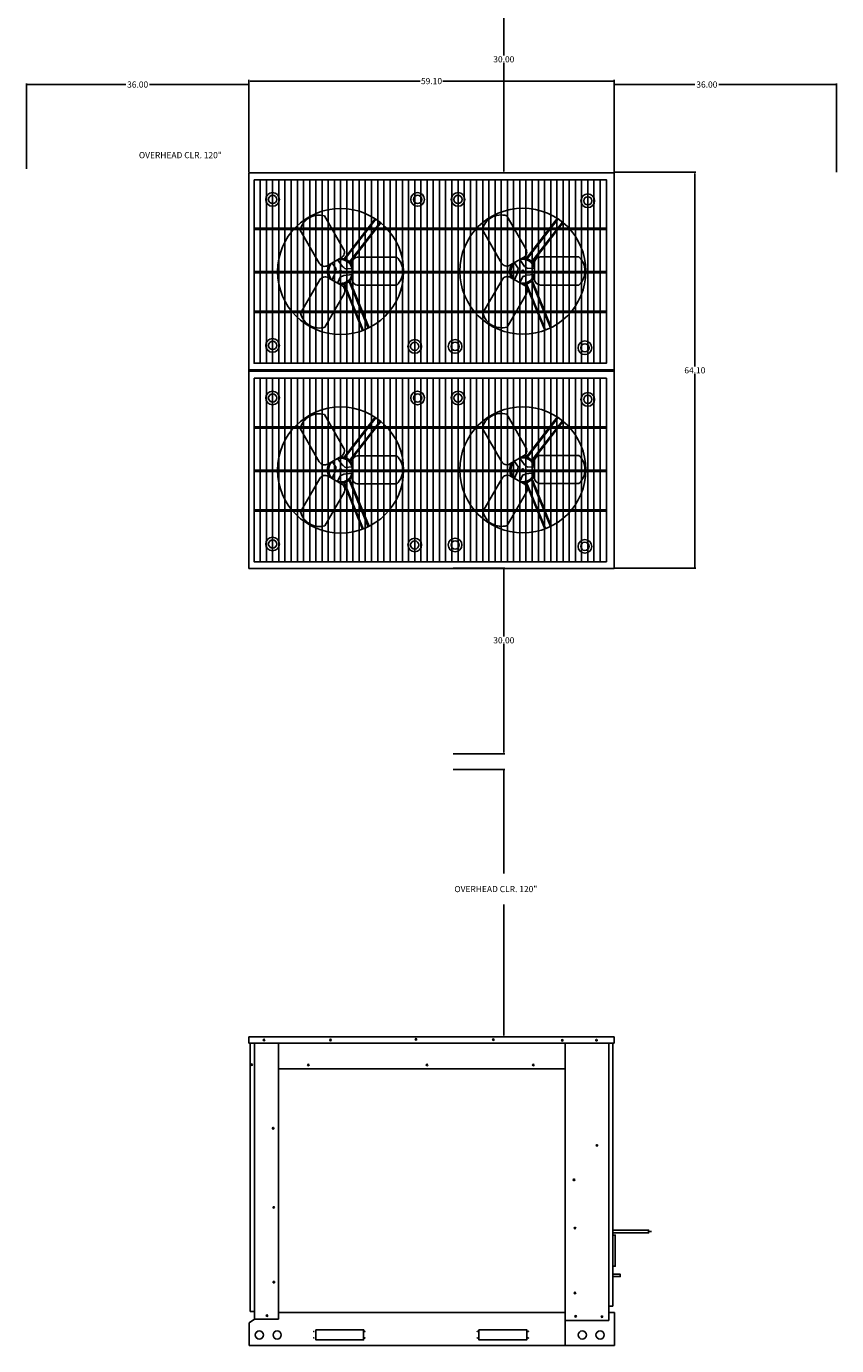
# Model space of a CAD drawing. Units: inches. Extents: x -170 to 204, y -141 to 188.
# Drawn here: x -44 to 87, y -141 to 72 of the extents above; entities that cross this region are included whole.
import ezdxf

# ---------------------------------------------------------------- set-up
doc = ezdxf.new("R2010")
doc.units = ezdxf.units.IN
doc.header["$MEASUREMENT"] = 0
doc.layers.add('HVACOBJECT', color=1, linetype='Continuous')
doc.dimstyles.new('DJ', dxfattribs={"dimtxt": 1, "dimasz": 0.18, "dimexe": 0.18, "dimexo": 0.0625, "dimgap": 0.09, "dimtad": 0, "dimtih": 1, "dimtoh": 1, "dimzin": 0, "dimdsep": 46, "dimtxsty": 'Standard', "dimcen": 0.09, "dimazin": 0, "dimtfac": 1, "dimtofl": 0, "dimtmove": 0, "dimatfit": 3, "dimfxl": 1, "dimtolj": 1, "dimtzin": 0, "dimarcsym": 0})

# ---------------------------------------------------------------- blocks, each defined once
blk = doc.blocks.new('*D1')
at = {"color": 0, "lineweight": -2}
for p, q in [((-8.2, 48.85), (-8.2, 63.79)), ((-8.02, 63.61), (19.51, 63.61)), ((50.72, 63.61), (23.19, 63.61)), ((50.9, 48.85), (50.9, 63.79))]:
    blk.add_line(p, q, dxfattribs=at)
at = {"color": 0}
for points in [[(-8.02, 63.64), (-8.02, 63.58), (-8.2, 63.61)], [(50.72, 63.64), (50.72, 63.58), (50.9, 63.61)]]:
    blk.add_solid(points, dxfattribs=at)
at = {"layer": 'Defpoints', "color": 0}
for p in [(50.9, 63.61), (-8.2, 48.78), (50.9, 48.78)]:
    blk.add_point(p, dxfattribs=at)
at = {"color": 0, "insert": (21.35, 63.61), "char_height": 1, "attachment_point": 5}
blk.add_mtext('\\A1;59.10', dxfattribs=at)
blk = doc.blocks.new('*D51')
at = {"color": 0, "lineweight": -2}
for p, q in [((-44.21, 49.4), (-44.21, 63.23)), ((-44.03, 63.05), (-28.13, 63.05)), ((-8.38, 63.05), (-24.28, 63.05)), ((-8.2, 48.85), (-8.2, 63.23))]:
    blk.add_line(p, q, dxfattribs=at)
at = {"color": 0}
for points in [[(-44.03, 63.08), (-44.03, 63.02), (-44.21, 63.05)], [(-8.38, 63.08), (-8.38, 63.02), (-8.2, 63.05)]]:
    blk.add_solid(points, dxfattribs=at)
at = {"layer": 'Defpoints', "color": 0}
for p in [(-44.21, 63.05), (-44.21, 49.34), (-8.2, 48.78)]:
    blk.add_point(p, dxfattribs=at)
at = {"color": 0, "insert": (-26.2, 63.05), "char_height": 1, "attachment_point": 5}
blk.add_mtext('\\A1;36.00', dxfattribs=at)
blk = doc.blocks.new('*D52')
at = {"color": 0, "lineweight": -2}
for p, q in [((50.9, 48.85), (50.9, 63.23)), ((51.08, 63.05), (63.98, 63.05)), ((86.72, 63.05), (67.82, 63.05)), ((86.9, 48.85), (86.9, 63.23))]:
    blk.add_line(p, q, dxfattribs=at)
at = {"color": 0}
for points in [[(51.08, 63.08), (51.08, 63.02), (50.9, 63.05)], [(86.72, 63.08), (86.72, 63.02), (86.9, 63.05)]]:
    blk.add_solid(points, dxfattribs=at)
at = {"layer": 'Defpoints', "color": 0}
for p in [(50.9, 63.05), (50.9, 48.78), (86.9, 48.78)]:
    blk.add_point(p, dxfattribs=at)
at = {"color": 0, "insert": (65.9, 63.05), "char_height": 1, "attachment_point": 5}
blk.add_mtext('\\A1;36.00', dxfattribs=at)
blk = doc.blocks.new('*D53')
at = {"color": 0, "lineweight": -2}
for p, q in [((24.86, 78.78), (33.23, 78.78)), ((33.05, 78.6), (33.05, 67.73)), ((33.05, 48.96), (33.05, 66.55)), ((24.86, 48.78), (33.23, 48.78))]:
    blk.add_line(p, q, dxfattribs=at)
at = {"color": 0}
for points in [[(33.02, 78.6), (33.08, 78.6), (33.05, 78.78)], [(33.02, 48.96), (33.08, 48.96), (33.05, 48.78)]]:
    blk.add_solid(points, dxfattribs=at)
at = {"layer": 'Defpoints', "color": 0}
for p in [(24.8, 78.78), (33.05, 78.78), (24.8, 48.78)]:
    blk.add_point(p, dxfattribs=at)
at = {"color": 0, "insert": (33.05, 67.14), "char_height": 1, "attachment_point": 5}
blk.add_mtext('\\A1;30.00', dxfattribs=at)
blk = doc.blocks.new('*D67')
at = {"color": 0, "lineweight": -2}
for p, q in [((24.86, -15.25), (33.23, -15.25)), ((33.05, -15.43), (33.05, -26.31)), ((33.05, -45.07), (33.05, -27.49)), ((24.86, -45.25), (33.23, -45.25))]:
    blk.add_line(p, q, dxfattribs=at)
at = {"color": 0}
for points in [[(33.02, -15.43), (33.08, -15.43), (33.05, -15.25)], [(33.02, -45.07), (33.08, -45.07), (33.05, -45.25)]]:
    blk.add_solid(points, dxfattribs=at)
at = {"layer": 'Defpoints', "color": 0}
for p in [(24.8, -15.25), (33.05, -15.25), (24.8, -45.25)]:
    blk.add_point(p, dxfattribs=at)
at = {"color": 0, "insert": (33.05, -26.9), "char_height": 1, "attachment_point": 5}
blk.add_mtext('\\A1;30.00', dxfattribs=at)
blk = doc.blocks.new('*D68')
at = {"color": 0, "lineweight": -2}
for p, q in [((50.96, 48.85), (64.14, 48.85)), ((63.96, 48.67), (63.96, 17.39)), ((63.96, -15.07), (63.96, 16.21)), ((50.96, -15.25), (64.14, -15.25))]:
    blk.add_line(p, q, dxfattribs=at)
at = {"color": 0}
for points in [[(63.93, 48.67), (63.99, 48.67), (63.96, 48.85)], [(63.93, -15.07), (63.99, -15.07), (63.96, -15.25)]]:
    blk.add_solid(points, dxfattribs=at)
at = {"layer": 'Defpoints', "color": 0}
for p in [(50.9, 48.85), (50.9, -15.25), (63.96, -15.25)]:
    blk.add_point(p, dxfattribs=at)
at = {"color": 0, "insert": (63.96, 16.8), "char_height": 1, "attachment_point": 5}
blk.add_mtext('\\A1;64.10', dxfattribs=at)

msp = doc.modelspace()

# ---------------------------------------------------------------- linework, layer by layer
for p, q in [((5.264, 34.164), (5.912, 33.21)), ((6.138, 34.668), (6.934, 33.576)), ((34.751, 34.202), (35.399, 33.248)), ((35.625, 34.706), (36.421, 33.613)), ((5.264, 31.427), (5.812, 32.664)), ((8.508, 32.291), (7.163, 32.148)), ((8.508, 33.3), (7.357, 33.217)), ((34.751, 31.465), (35.299, 32.702)), ((37.995, 32.329), (36.65, 32.186)), ((37.995, 33.338), (36.844, 33.254)), ((6.138, 30.923), (6.641, 31.961)), ((35.625, 30.961), (36.128, 31.999)), ((6.138, 2.531), (6.934, 1.438)), ((35.625, 2.569), (36.421, 1.476)), ((5.264, 2.027), (5.912, 1.072)), ((5.264, -0.71), (5.812, 0.526)), ((8.508, 0.154), (7.163, 0.01)), ((8.508, 1.163), (7.357, 1.079)), ((34.751, 2.064), (35.399, 1.11)), ((34.751, -0.672), (35.299, 0.564)), ((37.995, 0.192), (36.65, 0.048)), ((37.995, 1.201), (36.844, 1.117)), ((6.138, -1.214), (6.641, -0.176)), ((35.625, -1.177), (36.128, -0.139)), ((24.862, -47.807), (33.229, -47.807)), ((33.049, -47.987), (33.049, -64.659)), ((33.049, -90.874), (33.049, -69.649)), ((24.862, -91.054), (33.229, -91.054)), ((56.486, -122.581), (56.94, -122.581)), ((43, -135.704), (-3.43, -135.704))]:
    msp.add_line(p, q)
for points in [[(4.025, 41.779), (7.132, 36.397, -0.4142136), (6.766, 35.031), (4.56, 33.758, -0.4142136), (3.194, 34.124), (0.087, 39.506)], [(33.512, 41.817), (36.619, 36.435, -0.4142136), (36.253, 35.069), (34.047, 33.796, -0.4142136), (32.681, 34.162), (29.574, 39.544)], [(15.722, 30.566), (9.508, 30.566, -0.4142136), (8.508, 31.566), (8.508, 34.113, -0.4142136), (9.508, 35.113), (15.722, 35.113)], [(45.209, 30.604), (38.995, 30.604, -0.4142136), (37.995, 31.604), (37.995, 34.151, -0.4142136), (38.995, 35.151), (45.209, 35.151)], [(0.163, 26.042), (3.27, 31.424, -0.4142136), (4.636, 31.79), (6.842, 30.517, -0.4142136), (7.208, 29.151), (4.1, 23.769)], [(29.65, 26.08), (32.757, 31.462, -0.4142136), (34.123, 31.828), (36.329, 30.555, -0.4142136), (36.695, 29.189), (33.587, 23.806)], [(4.025, 9.642), (7.132, 4.26, -0.4142136), (6.766, 2.894), (4.56, 1.62, -0.4142136), (3.194, 1.986), (0.087, 7.368)], [(33.512, 9.68), (36.619, 4.298, -0.4142136), (36.253, 2.932), (34.047, 1.658, -0.4142136), (32.681, 2.024), (29.574, 7.406)], [(15.722, -1.572), (9.508, -1.572, -0.4142136), (8.508, -0.572), (8.508, 1.975, -0.4142136), (9.508, 2.975), (15.722, 2.975)], [(45.209, -1.534), (38.995, -1.534, -0.4142136), (37.995, -0.534), (37.995, 2.013, -0.4142136), (38.995, 3.013), (45.209, 3.013)], [(0.163, -6.095), (3.27, -0.713, -0.4142136), (4.636, -0.347), (6.842, -1.621, -0.4142136), (7.208, -2.987), (4.1, -8.369)], [(29.65, -6.058), (32.757, -0.675, -0.4142136), (34.123, -0.309), (36.329, -1.583, -0.4142136), (36.695, -2.949), (33.587, -8.331)]]:
    msp.add_lwpolyline(points, format="xyb")
for points in [[(50.702, -122.36), (56.486, -122.36), (56.486, -122.802), (50.702, -122.802)], [(50.702, -123.171), (51.091, -123.171), (51.091, -128.198), (50.702, -128.198)], [(50.702, -129.503), (51.881, -129.503), (51.881, -129.886), (50.702, -129.886)], [(2.632, -138.474), (10.367, -138.474), (10.367, -140.134), (2.632, -140.134)], [(29.029, -138.474), (36.764, -138.474), (36.764, -140.134), (29.029, -140.134)]]:
    msp.add_lwpolyline(points, close=True)
for centre, radius in [((6.637, 32.796), 0.173), ((6.637, 32.796), 0.113), ((36.124, 32.834), 0.173), ((36.124, 32.834), 0.113), ((6.637, 0.658), 0.173), ((6.637, 0.658), 0.113), ((36.124, 0.696), 0.173), ((36.124, 0.696), 0.113), ((-5.763, -91.587), 0.123), ((5.004, -91.604), 0.123), ((18.849, -91.478), 0.123), ((31.349, -91.528), 0.123), ((42.52, -91.654), 0.123), ((48.043, -91.629), 0.123), ((-7.754, -95.579), 0.123), ((1.423, -95.625), 0.123), ((20.604, -95.625), 0.123), ((37.812, -95.625), 0.123), ((-4.278, -105.875), 0.123), ((48.111, -108.659), 0.123), ((44.404, -114.218), 0.123), ((-4.173, -118.691), 0.123), ((44.572, -122.035), 0.123), ((-4.172, -130.785), 0.123), ((44.572, -132.536), 0.123), ((-5.275, -136.195), 0.123), ((44.673, -136.315), 0.123), ((48.946, -136.377), 0.123), ((-6.511, -139.33), 0.666), ((-3.623, -139.33), 0.666), ((2.307, -138.762), 0.031), ((10.552, -138.762), 0.031), ((28.758, -138.762), 0.031), ((37.003, -138.762), 0.031), ((45.742, -139.33), 0.666), ((48.63, -139.33), 0.666), ((2.307, -139.804), 0.031), ((10.552, -139.804), 0.031), ((28.758, -139.804), 0.031), ((37.003, -139.804), 0.031)]:
    msp.add_circle(centre, radius)
for centre, radius, start, end in [((3.138, 38.767), 3.14, 73.60309, 166.39691), ((32.625, 38.805), 3.14, 73.60309, 166.39691), ((13.557, 32.839), 3.14, 313.60309, 46.39691), ((43.044, 32.877), 3.14, 313.60309, 46.39691), ((6.637, 32.796), 0.835, 150.27714, 189.09431), ((6.637, 32.796), 0.835, 270.27714, 309.09431), ((6.637, 32.796), 0.835, 30.27714, 69.09431), ((36.124, 32.834), 0.835, 150.27714, 189.09431), ((36.124, 32.834), 0.835, 270.27714, 309.09431), ((36.124, 32.834), 0.835, 30.27714, 69.09431), ((3.214, 26.78), 3.14, 193.60309, 286.39691), ((32.701, 26.818), 3.14, 193.60309, 286.39691), ((3.138, 6.63), 3.14, 73.60309, 166.39691), ((32.625, 6.668), 3.14, 73.60309, 166.39691), ((13.557, 0.702), 3.14, 313.60309, 46.39691), ((43.044, 0.74), 3.14, 313.60309, 46.39691), ((6.637, 0.658), 0.835, 150.27714, 189.09431), ((6.637, 0.658), 0.835, 270.27714, 309.09431), ((6.637, 0.658), 0.835, 30.27714, 69.09431), ((36.124, 0.696), 0.835, 150.27714, 189.09431), ((36.124, 0.696), 0.835, 270.27714, 309.09431), ((36.124, 0.696), 0.835, 30.27714, 69.09431), ((3.214, -5.357), 3.14, 193.60309, 286.39691), ((32.701, -5.319), 3.14, 193.60309, 286.39691)]:
    msp.add_arc(centre, radius, start, end)
for points in [[(33.019, -47.987), (33.079, -47.987), (33.049, -47.807)], [(33.019, -90.874), (33.079, -90.874), (33.049, -91.054)]]:
    msp.add_solid(points)
at = {"layer": 'HVACOBJECT'}
for p, q in [((-8.201, 16.884), (-8.201, 48.784)), ((-8.201, 48.784), (50.899, 48.784)), ((-7.363, 47.64), (-7.363, 17.951)), ((-6.363, 47.64), (-6.363, 17.951)), ((-5.363, 47.64), (-5.363, 17.951)), ((-4.363, 47.64), (-4.363, 17.951)), ((-3.363, 47.64), (-3.363, 17.951)), ((-2.363, 47.64), (-2.363, 17.951)), ((-1.363, 47.64), (-1.363, 17.951)), ((-0.363, 47.64), (-0.363, 17.951)), ((0.637, 47.64), (0.637, 17.951)), ((1.637, 47.64), (1.637, 17.951)), ((2.637, 47.64), (2.637, 17.951)), ((3.637, 47.64), (3.637, 17.951)), ((4.637, 47.64), (4.637, 17.951)), ((5.637, 47.64), (5.637, 17.951)), ((6.637, 47.64), (6.637, 17.951)), ((7.637, 47.64), (7.637, 17.951)), ((8.637, 47.64), (8.637, 17.951)), ((9.637, 47.64), (9.637, 17.951)), ((10.637, 47.64), (10.637, 17.951)), ((11.637, 47.64), (11.637, 17.951)), ((12.637, 47.64), (12.637, 17.951)), ((13.637, 47.64), (13.637, 17.951)), ((14.637, 47.64), (14.637, 17.951)), ((15.637, 47.64), (15.637, 17.951)), ((16.637, 47.64), (16.637, 17.951)), ((17.637, 47.64), (17.637, 17.951)), ((18.637, 47.64), (18.637, 17.951)), ((19.637, 47.64), (19.637, 17.951)), ((20.637, 47.64), (20.637, 17.951)), ((21.637, 47.64), (21.637, 17.951)), ((22.637, 47.64), (22.637, 17.951)), ((23.637, 47.64), (23.637, 17.951)), ((24.637, 47.64), (24.637, 17.951)), ((25.637, 47.64), (25.637, 17.951)), ((26.637, 47.64), (26.637, 17.951)), ((27.637, 47.64), (27.637, 17.951)), ((28.637, 47.64), (28.637, 17.951)), ((29.637, 47.64), (29.637, 17.951)), ((30.637, 47.64), (30.637, 17.951)), ((31.637, 47.64), (31.637, 17.951)), ((32.637, 47.64), (32.637, 17.951)), ((33.637, 47.64), (33.637, 17.951)), ((34.637, 47.64), (34.637, 17.951)), ((35.637, 47.64), (35.637, 17.951)), ((36.637, 47.64), (36.637, 17.951)), ((37.637, 47.64), (37.637, 17.951)), ((38.637, 47.64), (38.637, 17.951)), ((39.637, 47.64), (39.637, 17.951)), ((40.637, 47.64), (40.637, 17.951)), ((41.637, 47.64), (41.637, 17.951)), ((42.637, 47.64), (42.637, 17.951)), ((43.637, 47.64), (43.637, 17.951)), ((44.637, 47.64), (44.637, 17.951)), ((45.637, 47.64), (45.637, 17.951)), ((46.637, 47.64), (46.637, 17.951)), ((47.637, 47.64), (47.637, 17.951)), ((48.637, 47.64), (48.637, 17.951)), ((49.637, 47.64), (49.637, 17.951)), ((50.899, 48.784), (50.899, 16.884)), ((7.193, 34.857), (12.221, 41.336)), ((7.344, 34.811), (12.345, 41.254)), ((8.102, 34.349), (13.054, 40.73)), ((8.183, 34.269), (13.141, 40.658)), ((36.68, 34.895), (41.708, 41.374)), ((36.831, 34.848), (41.832, 41.292)), ((37.589, 34.387), (42.541, 40.768)), ((37.67, 34.307), (42.628, 40.696)), ((7.139, 30.72), (10.193, 23.231)), ((7.249, 30.75), (10.299, 23.271)), ((8.028, 31.176), (11.108, 23.623)), ((8.144, 31.283), (11.241, 23.689)), ((36.626, 30.758), (39.68, 23.269)), ((36.736, 30.788), (39.786, 23.309)), ((37.515, 31.213), (40.595, 23.661)), ((37.631, 31.321), (40.728, 23.727)), ((50.899, 16.884), (-8.201, 16.884)), ((-8.201, -15.254), (-8.201, 16.884)), ((-8.201, 16.646), (50.899, 16.646)), ((-7.363, 15.503), (-7.363, -14.186)), ((-6.363, 15.503), (-6.363, -14.186)), ((-5.363, 15.503), (-5.363, -14.186)), ((-4.363, 15.503), (-4.363, -14.186)), ((-3.363, 15.503), (-3.363, -14.186)), ((-2.363, 15.503), (-2.363, -14.186)), ((-1.363, 15.503), (-1.363, -14.186)), ((-0.363, 15.503), (-0.363, -14.186)), ((0.637, 15.503), (0.637, -14.186)), ((1.637, 15.503), (1.637, -14.186)), ((2.637, 15.503), (2.637, -14.186)), ((3.637, 15.503), (3.637, -14.186)), ((4.637, 15.503), (4.637, -14.186)), ((5.637, 15.503), (5.637, -14.186)), ((6.637, 15.503), (6.637, -14.186)), ((7.637, 15.503), (7.637, -14.186)), ((8.637, 15.503), (8.637, -14.186)), ((9.637, 15.503), (9.637, -14.186)), ((10.637, 15.503), (10.637, -14.186)), ((11.637, 15.503), (11.637, -14.186)), ((12.637, 15.503), (12.637, -14.186)), ((13.637, 15.503), (13.637, -14.186)), ((14.637, 15.503), (14.637, -14.186)), ((15.637, 15.503), (15.637, -14.186)), ((16.637, 15.503), (16.637, -14.186)), ((17.637, 15.503), (17.637, -14.186)), ((18.637, 15.503), (18.637, -14.186)), ((19.637, 15.503), (19.637, -14.186)), ((20.637, 15.503), (20.637, -14.186)), ((21.637, 15.503), (21.637, -14.186)), ((22.637, 15.503), (22.637, -14.186)), ((23.637, 15.503), (23.637, -14.186)), ((24.637, 15.503), (24.637, -14.186)), ((25.637, 15.503), (25.637, -14.186)), ((26.637, 15.503), (26.637, -14.186)), ((27.637, 15.503), (27.637, -14.186)), ((28.637, 15.503), (28.637, -14.186)), ((29.637, 15.503), (29.637, -14.186)), ((30.637, 15.503), (30.637, -14.186)), ((31.637, 15.503), (31.637, -14.186)), ((32.637, 15.503), (32.637, -14.186)), ((33.637, 15.503), (33.637, -14.186)), ((34.637, 15.503), (34.637, -14.186)), ((35.637, 15.503), (35.637, -14.186)), ((36.637, 15.503), (36.637, -14.186)), ((37.637, 15.503), (37.637, -14.186)), ((38.637, 15.503), (38.637, -14.186)), ((39.637, 15.503), (39.637, -14.186)), ((40.637, 15.503), (40.637, -14.186)), ((41.637, 15.503), (41.637, -14.186)), ((42.637, 15.503), (42.637, -14.186)), ((43.637, 15.503), (43.637, -14.186)), ((44.637, 15.503), (44.637, -14.186)), ((45.637, 15.503), (45.637, -14.186)), ((46.637, 15.503), (46.637, -14.186)), ((47.637, 15.503), (47.637, -14.186)), ((48.637, 15.503), (48.637, -14.186)), ((49.637, 15.503), (49.637, -14.186)), ((50.899, 16.884), (50.899, -15.254)), ((7.193, 2.72), (12.221, 9.199)), ((7.344, 2.673), (12.345, 9.117)), ((8.102, 2.211), (13.054, 8.592)), ((36.68, 2.758), (41.708, 9.237)), ((36.831, 2.711), (41.832, 9.155)), ((37.589, 2.249), (42.541, 8.63)), ((37.67, 2.169), (42.628, 8.559)), ((8.183, 2.131), (13.141, 8.521)), ((7.139, -1.417), (10.193, -8.906)), ((7.249, -1.388), (10.299, -8.866)), ((8.028, -0.962), (11.108, -8.515)), ((8.144, -0.855), (11.241, -8.449)), ((36.626, -1.379), (39.68, -8.868)), ((36.736, -1.35), (39.786, -8.829)), ((37.515, -0.924), (40.595, -8.477)), ((37.631, -0.817), (40.728, -8.411)), ((50.899, -15.254), (-8.201, -15.254)), ((-8.201, -92.079), (-8.201, -91.054)), ((-8.201, -91.054), (50.899, -91.054)), ((50.899, -91.054), (50.899, -92.079)), ((50.899, -92.079), (-8.201, -92.079)), ((-8.003, -135.531), (-8.003, -92.079)), ((-7.317, -136.796), (-7.317, -92.079)), ((-3.43, -92.079), (-3.43, -136.796)), ((43, -92.079), (43, -141.054)), ((50.059, -136.968), (50.059, -92.079)), ((50.702, -134.658), (50.702, -92.079)), ((43, -96.27), (-3.43, -96.27)), ((-7.317, -135.531), (-8.003, -135.531)), ((50.702, -134.658), (50.059, -134.658)), ((50.961, -135.704), (50.059, -135.704)), ((50.961, -135.704), (50.961, -141.054)), ((-7.317, -136.796), (-8.139, -137.35)), ((-8.139, -141.054), (-8.139, -137.35)), ((-3.43, -136.796), (-7.317, -136.796)), ((50.059, -136.968), (43, -136.968)), ((50.961, -141.054), (-8.139, -141.054))]:
    msp.add_line(p, q, dxfattribs=at)
for points in [[(-7.363, 47.64), (49.637, 47.64), (49.637, 17.951), (-7.363, 17.951)], [(-7.363, 39.801), (49.637, 39.801), (49.637, 39.562), (-7.363, 39.53)], [(-7.363, 32.796), (49.637, 32.796), (49.637, 32.557), (-7.363, 32.525)], [(-7.363, 26.379), (49.637, 26.379), (49.637, 26.141), (-7.363, 26.109)], [(-7.363, 15.503), (49.637, 15.503), (49.637, -14.186), (-7.363, -14.186)], [(-7.363, 7.663), (49.637, 7.663), (49.637, 7.424), (-7.363, 7.393)], [(-7.363, 0.658), (49.637, 0.658), (49.637, 0.419), (-7.363, 0.388)], [(-7.363, -5.758), (49.637, -5.758), (49.637, -5.997), (-7.363, -6.029)]]:
    msp.add_lwpolyline(points, close=True, dxfattribs=at)
for centre, radius in [((-4.363, 44.455), 1.108), ((-4.363, 44.455), 0.666), ((19.102, 44.455), 1.108), ((19.102, 44.455), 0.666), ((25.637, 44.455), 1.108), ((25.637, 44.455), 0.666), ((46.637, 44.231), 1.108), ((46.637, 44.231), 0.666), ((6.637, 32.796, 0.246), 10.204), ((36.124, 32.834, 0.246), 10.204), ((-4.363, 20.824), 1.108), ((-4.363, 20.824), 0.666), ((18.637, 20.665), 1.108), ((25.171, 20.665), 1.108), ((46.171, 20.442), 1.108), ((18.637, 20.665), 0.666), ((25.171, 20.665), 0.666), ((46.171, 20.442), 0.666), ((-4.363, 12.317), 1.108), ((-4.363, 12.317), 0.666), ((19.102, 12.317), 1.108), ((19.102, 12.317), 0.666), ((25.637, 12.317), 1.108), ((25.637, 12.317), 0.666), ((46.637, 12.094), 1.108), ((6.637, 0.658, 0.246), 10.204), ((36.124, 0.696, 0.246), 10.204), ((46.637, 12.094), 0.666), ((-4.363, -11.314), 1.108), ((-4.363, -11.314), 0.666), ((18.637, -11.472), 1.108), ((25.171, -11.472), 1.108), ((46.171, -11.695), 1.108), ((18.637, -11.472), 0.666), ((25.171, -11.472), 0.666), ((46.171, -11.695), 0.666)]:
    msp.add_circle(centre, radius, dxfattribs=at)
for centre, radius, start, end in [((6.637, 32.796), 1.938, 135.08545, 224.91455), ((6.637, 32.796), 1.938, 15.08545, 104.91455), ((6.637, 32.796), 2.135, 28.80859, 91.19141), ((36.124, 32.834), 1.938, 135.08545, 224.91455), ((36.124, 32.834), 1.938, 15.08545, 104.91455), ((36.124, 32.834), 2.135, 28.80859, 91.19141), ((6.637, 32.796), 2.135, 148.80859, 211.19141), ((6.637, 32.796), 1.938, 255.08545, 344.91455), ((36.124, 32.834), 2.135, 148.80859, 211.19141), ((36.124, 32.834), 1.938, 255.08545, 344.91455), ((6.637, 32.796), 2.135, 268.80859, 331.19141), ((36.124, 32.834), 2.135, 268.80859, 331.19141), ((6.637, 0.658), 1.938, 15.08545, 104.91455), ((6.637, 0.658), 2.135, 28.80859, 91.19141), ((36.124, 0.696), 1.938, 15.08545, 104.91455), ((36.124, 0.696), 2.135, 28.80859, 91.19141), ((6.637, 0.658), 2.135, 148.80859, 211.19141), ((6.637, 0.658), 1.938, 135.08545, 224.91455), ((6.637, 0.658), 1.938, 255.08545, 344.91455), ((36.124, 0.696), 2.135, 148.80859, 211.19141), ((36.124, 0.696), 1.938, 135.08545, 224.91455), ((36.124, 0.696), 1.938, 255.08545, 344.91455), ((6.637, 0.658), 2.135, 268.80859, 331.19141), ((36.124, 0.696), 2.135, 268.80859, 331.19141)]:
    msp.add_arc(centre, radius, start, end, dxfattribs=at)

# ---------------------------------------------------------------- texts
at = {"char_height": 1, "width": 28.02794, "attachment_point": 1}
for insert in [(-26.002, 52.125), (25.051, -66.66)]:
    msp.add_mtext('OVERHEAD CLR. 120"', dxfattribs=dict(at, insert=insert))

# ---------------------------------------------------------------- dimensions: what is measured, and where the dimension line sits
for base, p1, p2, picture, middle in [((33.049, 78.784), (24.799, 48.784), (24.799, 78.784), '*D53', (33.049, 67.137)), ((33.049, -15.254), (24.799, -45.254), (24.799, -15.254), '*D67', (33.049, -26.901))]:
    dim = msp.add_linear_dim(base=base, p1=p1, p2=p2, angle=90, dimstyle='DJ')
    dim.commit()
    dim.dimension.update_dxf_attribs({"geometry": picture, "text_midpoint": middle, "dimtype": 160})
for base, p1, p2, picture, middle in [((50.899, 63.607), (-8.201, 48.784), (50.899, 48.784), '*D1', (21.349, 63.607)), ((-44.2056, 63.0511), (-8.2014, 48.7837), (-44.2056, 49.3393), '*D51', (-26.2035, 63.0511))]:
    dim = msp.add_linear_dim(base=base, p1=p1, p2=p2, dimstyle='DJ')
    dim.commit()
    dim.dimension.update_dxf_attribs({"geometry": picture, "text_midpoint": middle})
dim = msp.add_linear_dim(base=(50.899, 63.051), p1=(86.899, 48.784), p2=(50.899, 48.784), dimstyle='DJ')
dim.commit()
dim.dimension.update_dxf_attribs({"geometry": '*D52', "text_midpoint": (65.899, 63.051), "dimtype": 160})
dim = msp.add_linear_dim(base=(63.957, -15.254), p1=(50.899, 48.846), p2=(50.899, -15.254), angle=90, dimstyle='DJ')
dim.commit()
dim.dimension.update_dxf_attribs({"geometry": '*D68', "text_midpoint": (63.957, 16.796)})

doc.saveas('drawing.dxf')
